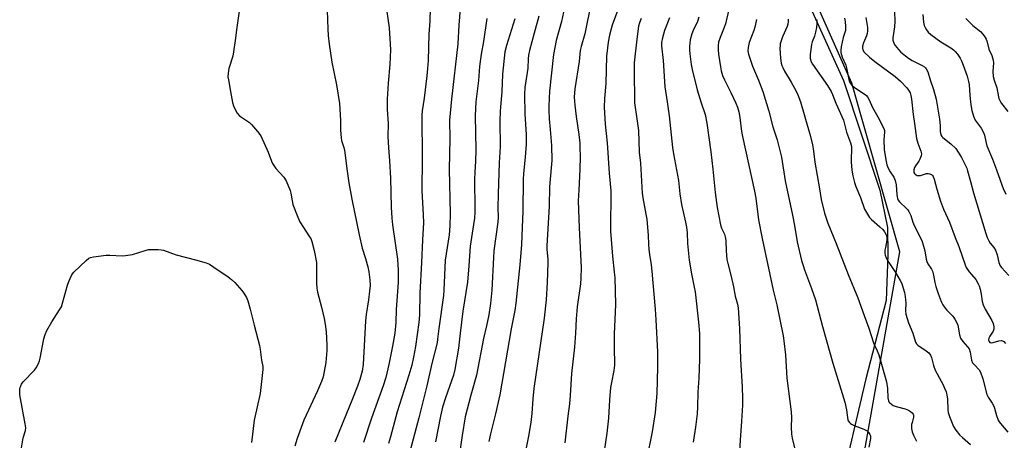
# Model space of a CAD drawing. Units: inches. Extents: x 1225770 to 1231770, y 553454 to 557455.
# Drawn here: x 1227430 to 1227830, y 556977 to 557148 of the extents above; entities that cross this region are included whole.
import ezdxf

# ---------------------------------------------------------------- set-up
doc = ezdxf.new("R2010")
doc.units = ezdxf.units.IN
doc.header["$MEASUREMENT"] = 0
for name, color, linetype in [('NTRL-Farm Land', 3, 'Continuous'), ('NTRL-Trees', 3, 'Continuous'), ('Undefined', 1, 'Continuous')]:
    doc.layers.add(name, color=color, linetype=linetype)

msp = doc.modelspace()

# ---------------------------------------------------------------- linework, layer by layer
at = {"layer": 'NTRL-Farm Land'}
msp.add_lwpolyline([(1227738.86, 557181.39), (1227765.06, 557123.71), (1227779.83, 557079.08), (1227782.88, 557063.84), (1227783.09, 557052.72), (1227782.45, 557034.14), (1227774.12, 557002.36), (1227763.42, 556956.41)], dxfattribs=at)
at = {"layer": 'NTRL-Trees'}
msp.add_lwpolyline([(1227764.02, 556918.09), (1227787.9, 557053.95), (1227768.49, 557122.62), (1227715.28, 557242.32), (1227714.86, 557244.41), (1227710.11, 557262.16), (1227708.81, 557265.42), (1227708.81, 557267.04), (1227698.33, 557306.25), (1227687.88, 557368.95), (1227671.45, 557428.67), (1227675.15, 557454.55), (1227714.11, 557454.54), (1227762.98, 557407.82), (1227769.01, 557403.21), (1227854.7, 557302.54)], dxfattribs=at)
at = {"layer": 'Undefined'}
for points, elevation in [([(1227609.56, 557158.3), (1227608.69, 557146.11), (1227608.29, 557138.52), (1227605.7, 557116.13), (1227604.93, 557107.57), (1227605, 557099.87), (1227604.72, 557087.59), (1227605.2, 557069.39), (1227605.06, 557064.52), (1227604.68, 557060.91), (1227603.15, 557050.61), (1227602.59, 557038.38), (1227602.41, 557036.18), (1227600.49, 557022.73), (1227600.06, 557018.45), (1227599.83, 557016.88), (1227597.65, 557008.6), (1227595.6, 556999.43), (1227592.45, 556986.47), (1227587.78, 556969.04)], 426), ([(1227578.82, 557155.44), (1227580.34, 557145.09), (1227580.82, 557138.44), (1227580.88, 557136.11), (1227580.68, 557130.23), (1227579.96, 557122.61), (1227579.52, 557116.03), (1227579.6, 557112.03), (1227579.98, 557106.05), (1227579.87, 557100.88), (1227580.11, 557096.3), (1227580.54, 557091), (1227580.95, 557083.93), (1227581.21, 557072.13), (1227581.5, 557067.68), (1227581.77, 557065.01), (1227583.69, 557051.04), (1227583.93, 557048.52), (1227583.99, 557046.76), (1227583.97, 557041.52), (1227583.21, 557030.53), (1227583.01, 557025.15), (1227582.68, 557020.89), (1227581.76, 557015.52), (1227580.25, 557008.19), (1227579.02, 557002.83), (1227577.97, 556999.41), (1227573.12, 556986.27), (1227569.85, 556976.41)], 430), ([(1227597, 557153.12), (1227596.83, 557147.86), (1227596.44, 557142.47), (1227596.17, 557131.82), (1227595.97, 557128.56), (1227595.68, 557125.59), (1227594.56, 557116.49), (1227593.81, 557111.36), (1227593.65, 557109.53), (1227593.78, 557091.74), (1227593.59, 557078.86), (1227594.22, 557069), (1227594.3, 557065.82), (1227593.93, 557058.91), (1227593.56, 557049.68), (1227592.79, 557037.08), (1227592.63, 557028.39), (1227592.36, 557025.15), (1227591.04, 557015.5), (1227590.26, 557011.05), (1227589.52, 557007.88), (1227588.35, 557003.84), (1227583.54, 556988.9), (1227580.89, 556978.74), (1227580.09, 556976.04)], 428), ([(1227519.35, 557151.89), (1227518.37, 557145.17), (1227517.79, 557139.93), (1227517.12, 557135.26), (1227516.73, 557133.56), (1227515.23, 557128.61), (1227514.87, 557126.62), (1227514.82, 557125.22), (1227515, 557123.87), (1227515.91, 557119.24), (1227516.64, 557114.69), (1227517.06, 557113.33), (1227518, 557111.27), (1227518.58, 557110.31), (1227519.56, 557109.31), (1227520.68, 557108.45), (1227523.52, 557106.56), (1227524.39, 557105.83), (1227526.8, 557102.97), (1227528.14, 557101.1), (1227531.22, 557094.45), (1227532.48, 557090.91), (1227532.95, 557089.9), (1227534.33, 557087.86), (1227537.55, 557084.39), (1227538.42, 557082.9), (1227540.17, 557078.94), (1227540.44, 557077.82), (1227540.88, 557074.65), (1227541.18, 557073.23), (1227543.16, 557068.02), (1227544.1, 557066.22), (1227548.03, 557060.09), (1227548.44, 557059.33), (1227548.85, 557058.22), (1227549.91, 557054.49), (1227550.77, 557049.57), (1227550.84, 557047.52), (1227550.75, 557041.16), (1227550.93, 557039.2), (1227551.26, 557037.53), (1227552.84, 557031.4), (1227553.89, 557026.86), (1227554.31, 557024.57), (1227554.75, 557021.39), (1227555.01, 557016.17), (1227554.96, 557013.86), (1227554.54, 557008.99), (1227553.46, 557003.12), (1227552.83, 557001.21), (1227551.21, 556997.44), (1227545.68, 556985.51), (1227542.94, 556978.01), (1227542.05, 556974.85)], 434), ([(1227555.11, 557152.12), (1227555.43, 557144.53), (1227555.57, 557141.92), (1227555.93, 557138.48), (1227557.05, 557131.08), (1227558.92, 557121.85), (1227560.16, 557114.31), (1227560.52, 557107.37), (1227560.5, 557103.48), (1227560.79, 557100.35), (1227561.03, 557099.26), (1227561.8, 557096.87), (1227562.13, 557095.5), (1227563.15, 557087.69), (1227564.02, 557082.07), (1227565.22, 557075.34), (1227568.11, 557060.88), (1227569.44, 557055.39), (1227570.7, 557051.31), (1227571.62, 557047.87), (1227572.02, 557045.83), (1227572.48, 557042.59), (1227572.56, 557040.25), (1227572.38, 557037.91), (1227572, 557034.41), (1227571.06, 557028.47), (1227570.78, 557025.87), (1227569.72, 557008.06), (1227569.32, 557005.4), (1227568.45, 557002.07), (1227567.49, 556999.29), (1227565.16, 556993.45), (1227562.94, 556988.24), (1227558.3, 556976.59)], 432), ([(1227641.17, 557149.83), (1227639.23, 557142.93), (1227637.46, 557135.87), (1227637.05, 557133.97), (1227636.88, 557132.43), (1227636.74, 557128.71), (1227635.56, 557120.75), (1227635.35, 557118.16), (1227635.45, 557110.03), (1227636.04, 557101.71), (1227636.09, 557097.82), (1227635.7, 557092.49), (1227635.01, 557085.87), (1227634.83, 557083.41), (1227634.66, 557070.56), (1227634.45, 557063.85), (1227634.12, 557056.97), (1227633.44, 557048.66), (1227631.84, 557033.02), (1227631.4, 557030.1), (1227629.95, 557022.62), (1227625.29, 556995.8), (1227623.54, 556988.09), (1227621.54, 556979.95), (1227620.88, 556976.78)], 420), ([(1227620.1, 557148.88), (1227618.7, 557139.51), (1227617.74, 557134.32), (1227617.14, 557129.39), (1227616.6, 557123.66), (1227615.65, 557115.03), (1227615.32, 557109.26), (1227615.58, 557095.47), (1227615.41, 557090.73), (1227615.12, 557086.54), (1227615, 557083.32), (1227615.22, 557071.65), (1227615.17, 557070.05), (1227614.98, 557067.69), (1227614.69, 557065.05), (1227613.34, 557056.24), (1227612.8, 557048.21), (1227612.26, 557041.59), (1227610.33, 557029.86), (1227609.16, 557020.86), (1227608.56, 557014.82), (1227607.09, 557006.09), (1227606.53, 557003.85), (1227603.2, 556994.57), (1227602.08, 556990.72), (1227601.27, 556987.11), (1227599.24, 556976.62)], 424), ([(1227631.4, 557148.79), (1227628.08, 557137.91), (1227627.44, 557135.32), (1227626.47, 557126.18), (1227626.12, 557119), (1227625.58, 557112.98), (1227625.47, 557110.99), (1227625.37, 557107.29), (1227625.44, 557096.64), (1227625.1, 557090.21), (1227624.64, 557077.58), (1227624.54, 557071.84), (1227624.62, 557068.13), (1227624.57, 557066.09), (1227622.94, 557054.36), (1227622.74, 557051.68), (1227622.05, 557038.35), (1227621.55, 557032.88), (1227620.89, 557028.37), (1227619.97, 557023.8), (1227618.74, 557018.74), (1227615.92, 557003.75), (1227613.57, 556995.68), (1227611.3, 556986.84), (1227610.01, 556979.22), (1227608.19, 556966.4)], 422), ([(1227814.82, 557148.86), (1227817.59, 557146), (1227820.69, 557143.56), (1227822.17, 557141.86), (1227823.08, 557140.46), (1227823.33, 557139.75), (1227824.18, 557136.43), (1227825.31, 557133.9), (1227825.91, 557131.95), (1227826.07, 557130.8), (1227825.81, 557127.26), (1227825.96, 557125.25), (1227826.28, 557123.86), (1227827.36, 557120.65), (1227828.02, 557117.08), (1227828.24, 557116.29), (1227828.59, 557115.53), (1227829.34, 557114.32), (1227831.91, 557111)], 390), ([(1227430.73, 556973.43), (1227431.39, 556977.5), (1227431.66, 556978.64), (1227432.46, 556981.21), (1227432.61, 556982.34), (1227432.41, 556984.02), (1227430.19, 556995.84), (1227430.15, 556997.61), (1227430.27, 556998.47), (1227430.43, 556999.02), (1227430.92, 557000.07), (1227431.58, 557001.01), (1227436.22, 557005.83), (1227436.84, 557006.78), (1227437.73, 557008.54), (1227438.17, 557009.58), (1227438.5, 557010.7), (1227439.98, 557018.62), (1227440.45, 557020.33), (1227441.2, 557021.91), (1227443.15, 557025.53), (1227446.37, 557030.37), (1227447.09, 557031.62), (1227447.57, 557033.01), (1227449.56, 557040.46), (1227450.09, 557041.85), (1227451.21, 557044.28), (1227451.67, 557045.03), (1227452.21, 557045.68), (1227457.14, 557050.48), (1227458.22, 557051.38), (1227458.98, 557051.72), (1227460.11, 557051.96), (1227465.36, 557052.66), (1227466.81, 557052.67), (1227471.74, 557052.38), (1227473.18, 557052.43), (1227476.05, 557052.92), (1227481.1, 557054.5), (1227482.52, 557054.86), (1227483.65, 557054.97), (1227486.5, 557054.92), (1227487.63, 557054.84), (1227488.64, 557054.64), (1227493.81, 557052.75), (1227501.63, 557050.77), (1227506.02, 557049.49), (1227507.27, 557048.93), (1227509.14, 557047.78), (1227514.91, 557043.75), (1227516.29, 557042.65), (1227517.58, 557041.44), (1227520.47, 557038.27), (1227521.3, 557037.1), (1227522.33, 557035.35), (1227522.92, 557034.04), (1227523.91, 557030.67), (1227525.49, 557024.14), (1227527.63, 557015.9), (1227527.93, 557014.19), (1227528.39, 557009.88), (1227528.98, 557007.29), (1227528.94, 557006.14), (1227527.91, 556996.27), (1227525.53, 556985.5), (1227524.43, 556976.45)], 436)]:
    msp.add_lwpolyline(points, dxfattribs=dict(at, elevation=elevation))
for points in [[(1227651.57, 557153.32, 418), (1227650.37, 557147.61, 418), (1227648.23, 557139.92, 418), (1227647.13, 557134.3, 418), (1227645.57, 557119.36, 418), (1227645.22, 557113.4, 418), (1227645.24, 557111.63, 418), (1227645.43, 557108.11, 418), (1227645.84, 557103.67, 418), (1227646.3, 557097.25, 418), (1227646.43, 557091.06, 418), (1227646.26, 557088.15, 418), (1227645.52, 557080.36, 418), (1227645.35, 557072.52, 418), (1227644.49, 557056.39, 418), (1227644.5, 557054.9, 418), (1227644.85, 557050.96, 418), (1227644.88, 557049.52, 418), (1227644.62, 557041.55, 418), (1227644.19, 557034.47, 418), (1227643.36, 557026.97, 418), (1227639.2, 556998.32, 418), (1227638.72, 556994.16, 418), (1227638.32, 556988.21, 418), (1227637.94, 556984.51, 418), (1227637.03, 556979, 418), (1227635.63, 556972.25, 418)], [(1227662.35, 557154.68, 416), (1227659.9, 557142.7, 416), (1227658.38, 557137.54, 416), (1227658.05, 557135.89, 416), (1227657.58, 557131.33, 416), (1227655.86, 557120.33, 416), (1227655.61, 557116.84, 416), (1227655.8, 557113.64, 416), (1227656.38, 557108.97, 416), (1227657.45, 557101.7, 416), (1227657.81, 557098.17, 416), (1227657.91, 557096.41, 416), (1227658.01, 557092.58, 416), (1227657.89, 557087.57, 416), (1227657.4, 557079.08, 416), (1227657.25, 557074.71, 416), (1227657.58, 557063.76, 416), (1227658.37, 557047.57, 416), (1227658.33, 557043.3, 416), (1227658.11, 557040.98, 416), (1227656.8, 557031.64, 416), (1227656.42, 557026.67, 416), (1227656.16, 557020.84, 416), (1227655.67, 557015.2, 416), (1227654.41, 557004.4, 416), (1227653.97, 556995.54, 416), (1227653.69, 556992.17, 416), (1227653.05, 556987.16, 416), (1227651.82, 556976.31, 416)], [(1227674.11, 557154.64, 414), (1227671.02, 557146.15, 414), (1227669.99, 557142.17, 414), (1227669.41, 557139.26, 414), (1227669.05, 557137.01, 414), (1227668.73, 557133.56, 414), (1227668.37, 557122.48, 414), (1227667.87, 557116.28, 414), (1227667.71, 557112.83, 414), (1227668.15, 557105.96, 414), (1227668.99, 557098.31, 414), (1227669.75, 557085.99, 414), (1227670.43, 557078.76, 414), (1227670.51, 557076.05, 414), (1227670.32, 557065.46, 414), (1227670.37, 557062.38, 414), (1227671.08, 557052.14, 414), (1227671.86, 557045.73, 414), (1227672.04, 557043.54, 414), (1227672.35, 557032.52, 414), (1227671.86, 557020.5, 414), (1227671.82, 557015.38, 414), (1227671.95, 557007.84, 414), (1227671.75, 557005.72, 414), (1227670.69, 557000.79, 414), (1227670.39, 556998.83, 414), (1227669.94, 556993.77, 414), (1227669.53, 556986.24, 414), (1227668.85, 556980.14, 414), (1227667.24, 556969.18, 414)], [(1227694.34, 557149.17, 410), (1227692.23, 557143.99, 410), (1227691.44, 557141.03, 410), (1227691.09, 557139.12, 410), (1227691.09, 557137.78, 410), (1227691.68, 557131.77, 410), (1227692.43, 557121.02, 410), (1227693.3, 557114.95, 410), (1227694.24, 557109.26, 410), (1227695.58, 557096.46, 410), (1227695.98, 557093.8, 410), (1227697.91, 557082.98, 410), (1227698.52, 557077.53, 410), (1227699.13, 557073.25, 410), (1227700.79, 557066.05, 410), (1227701.16, 557064.01, 410), (1227701.44, 557061.65, 410), (1227701.63, 557057.38, 410), (1227702.28, 557050.58, 410), (1227703.23, 557045, 410), (1227704.38, 557039.61, 410), (1227704.72, 557037.65, 410), (1227706.09, 557025.39, 410), (1227706.45, 557020.7, 410), (1227706.48, 557010.24, 410), (1227706.18, 557002.61, 410), (1227705.83, 556996.83, 410), (1227705.72, 556990.86, 410), (1227705.58, 556988.12, 410), (1227704.93, 556982.59, 410), (1227703.95, 556976.54, 410)], [(1227706.22, 557149.38, 408), (1227705.64, 557147.73, 408), (1227703.87, 557143.96, 408), (1227703.34, 557142.62, 408), (1227702.72, 557140.19, 408), (1227702.39, 557137.43, 408), (1227702.4, 557136, 408), (1227702.52, 557134.56, 408), (1227703.18, 557130.21, 408), (1227703.58, 557128.2, 408), (1227705.55, 557119.89, 408), (1227707.16, 557114.52, 408), (1227708.75, 557109.78, 408), (1227709.49, 557106.31, 408), (1227711.14, 557094.71, 408), (1227711.96, 557087.57, 408), (1227712.84, 557078.11, 408), (1227713.64, 557072.01, 408), (1227715.05, 557064.92, 408), (1227715.52, 557063.54, 408), (1227716.69, 557061.11, 408), (1227717, 557060.06, 408), (1227717.16, 557058.63, 408), (1227717.31, 557054.34, 408), (1227717.65, 557050.91, 408), (1227718, 557049.26, 408), (1227719.37, 557043.94, 408), (1227720.33, 557039.71, 408), (1227721.07, 557035.86, 408), (1227721.93, 557032.63, 408), (1227722.18, 557031.19, 408), (1227722.74, 557022.82, 408), (1227723.14, 557010.24, 408), (1227723.8, 556998.86, 408), (1227723.95, 556994.42, 408), (1227723.93, 556991.53, 408), (1227723.62, 556985.02, 408), (1227723.02, 556977.39, 408), (1227722.82, 556972.61, 408)], [(1227718.44, 557152.49, 406), (1227717.05, 557146.7, 406), (1227716.32, 557144.49, 406), (1227714.89, 557141.21, 406), (1227714.28, 557139.32, 406), (1227714.05, 557137.91, 406), (1227714.04, 557136.16, 406), (1227714.18, 557134.41, 406), (1227714.99, 557129.25, 406), (1227715.36, 557127.6, 406), (1227715.91, 557125.72, 406), (1227716.66, 557123.91, 406), (1227719.25, 557118.79, 406), (1227721.32, 557114.39, 406), (1227721.94, 557112.83, 406), (1227722.48, 557110.95, 406), (1227722.89, 557108.67, 406), (1227723.63, 557102.89, 406), (1227723.95, 557100.91, 406), (1227728.89, 557078.65, 406), (1227729.37, 557075.73, 406), (1227730.52, 557067.02, 406), (1227731.93, 557059.37, 406), (1227736.47, 557038.43, 406), (1227737.95, 557032.45, 406), (1227740.55, 557019.84, 406), (1227740.83, 557017.78, 406), (1227741.41, 557012.04, 406), (1227742.03, 557002.62, 406), (1227743.84, 556988.9, 406), (1227743.89, 556986.59, 406), (1227743.73, 556982.67, 406), (1227743.87, 556979.83, 406), (1227744.17, 556978.16, 406), (1227745.53, 556972.53, 406)], [(1227774.16, 557149.3, 396), (1227774.84, 557145.23, 396), (1227774.84, 557143.85, 396), (1227774.68, 557142.8, 396), (1227774.37, 557141.85, 396), (1227773.14, 557139, 396), (1227772.78, 557137.64, 396), (1227772.74, 557136.84, 396), (1227772.95, 557136.11, 396), (1227773.51, 557135.2, 396), (1227775.62, 557133.19, 396), (1227777.79, 557131.38, 396), (1227786.02, 557125.28, 396), (1227788.22, 557123.39, 396), (1227790.83, 557120.66, 396), (1227791.46, 557119.77, 396), (1227792.09, 557118.6, 396), (1227792.43, 557117.5, 396), (1227792.71, 557116.04, 396), (1227793.38, 557109.81, 396), (1227793.95, 557106.21, 396), (1227794.78, 557100.12, 396), (1227795.24, 557098.21, 396), (1227796.47, 557094.9, 396), (1227796.72, 557093.8, 396), (1227796.62, 557092.99, 396), (1227796.08, 557091.64, 396), (1227795.63, 557090.88, 396), (1227794.3, 557088.97, 396), (1227793.88, 557088.21, 396), (1227793.63, 557087.28, 396), (1227793.61, 557086.81, 396), (1227793.71, 557086.29, 396), (1227793.93, 557085.85, 396), (1227794.23, 557085.5, 396), (1227794.61, 557085.23, 396), (1227795.06, 557085.07, 396), (1227795.8, 557085.01, 396), (1227796.32, 557085.07, 396), (1227798.75, 557085.8, 396), (1227799.53, 557085.88, 396), (1227800.05, 557085.75, 396), (1227800.78, 557085.36, 396), (1227801.2, 557085.01, 396), (1227801.52, 557084.57, 396), (1227801.92, 557083.49, 396), (1227802.94, 557079.42, 396), (1227804.43, 557074.64, 396), (1227805.77, 557071.31, 396), (1227808.18, 557065.97, 396), (1227810.49, 557059.74, 396), (1227811.93, 557056.1, 396), (1227814.46, 557048.66, 396), (1227814.98, 557047.59, 396), (1227816.12, 557045.85, 396), (1227817.02, 557044.69, 396), (1227818.85, 557042.67, 396), (1227819.86, 557041, 396), (1227820.21, 557040.1, 396), (1227820.57, 557038.76, 396), (1227820.98, 557036.8, 396), (1227821.48, 557033.71, 396), (1227821.86, 557032.41, 396), (1227822.66, 557030.67, 396), (1227825.29, 557026.07, 396), (1227825.83, 557024.79, 396), (1227826.15, 557023.48, 396), (1227826.17, 557022.47, 396), (1227825.86, 557021.69, 396), (1227824.53, 557019.67, 396), (1227824.14, 557018.88, 396), (1227824.03, 557018.05, 396), (1227824.2, 557017.43, 396), (1227824.58, 557017.02, 396), (1227825.16, 557016.89, 396), (1227825.96, 557017.06, 396), (1227828.21, 557017.82, 396), (1227829.27, 557017.86, 396), (1227829.75, 557017.73, 396), (1227830.17, 557017.47, 396), (1227830.85, 557016.63, 396)], [(1227785.81, 557151.64, 394), (1227785.97, 557147.77, 394), (1227785.83, 557145.46, 394), (1227785.17, 557141.01, 394), (1227785.16, 557140.14, 394), (1227785.24, 557139.61, 394), (1227785.48, 557138.84, 394), (1227786.08, 557137.86, 394), (1227787.38, 557136.27, 394), (1227788.39, 557135.25, 394), (1227791.52, 557132.79, 394), (1227792.98, 557131.75, 394), (1227797.02, 557129.77, 394), (1227797.97, 557129.22, 394), (1227798.37, 557128.88, 394), (1227798.71, 557128.47, 394), (1227799.35, 557127.25, 394), (1227800.34, 557123.99, 394), (1227801.69, 557119.95, 394), (1227802.66, 557116.01, 394), (1227804.11, 557107.97, 394), (1227804.31, 557105.31, 394), (1227804.31, 557102.85, 394), (1227804.59, 557101.6, 394), (1227805.02, 557100.87, 394), (1227805.4, 557100.45, 394), (1227808.71, 557097.94, 394), (1227810.65, 557095.94, 394), (1227811.67, 557094.5, 394), (1227812.99, 557092.33, 394), (1227814.69, 557089.08, 394), (1227815.14, 557088.04, 394), (1227815.51, 557086.91, 394), (1227816.71, 557082.6, 394), (1227817.86, 557077.97, 394), (1227822.86, 557061.44, 394), (1227823.45, 557059.77, 394), (1227824.09, 557058.47, 394), (1227824.69, 557057.48, 394), (1227826.19, 557055.67, 394), (1227826.81, 557054.65, 394), (1227827.5, 557052.79, 394), (1227828.21, 557049.56, 394), (1227828.72, 557048.22, 394), (1227829.25, 557047.55, 394), (1227832.24, 557044.4, 394)], [(1227797.25, 557150.48, 392), (1227797.61, 557147.35, 392), (1227797.9, 557145.98, 392), (1227798.19, 557145.21, 392), (1227798.73, 557144.25, 392), (1227799.42, 557143.37, 392), (1227800.56, 557142.41, 392), (1227804.64, 557139.36, 392), (1227808.68, 557136.94, 392), (1227809.82, 557136.11, 392), (1227810.43, 557135.52, 392), (1227811.34, 557134.38, 392), (1227812.52, 557132.7, 392), (1227813.06, 557131.71, 392), (1227813.76, 557129.94, 392), (1227815.27, 557125.49, 392), (1227815.91, 557123.24, 392), (1227816.08, 557122.1, 392), (1227816.39, 557117.5, 392), (1227816.77, 557113.72, 392), (1227817.18, 557111.49, 392), (1227817.86, 557109.2, 392), (1227818.56, 557107.58, 392), (1227820.99, 557104.29, 392), (1227822.02, 557102.54, 392), (1227822.36, 557101.46, 392), (1227822.91, 557098.79, 392), (1227823.37, 557097.14, 392), (1227825.63, 557091.61, 392), (1227827.3, 557087.29, 392), (1227828.8, 557083.14, 392), (1227829.92, 557079.72, 392), (1227831.01, 557077.41, 392)], [(1227682.85, 557148.9, 412), (1227682.12, 557147.08, 412), (1227681.77, 557145.71, 412), (1227681.03, 557140.51, 412), (1227680, 557130.91, 412), (1227679.89, 557128.1, 412), (1227680.14, 557114.52, 412), (1227680.99, 557108.1, 412), (1227681.77, 557103.37, 412), (1227681.98, 557094.54, 412), (1227682.56, 557090.03, 412), (1227683.27, 557077.83, 412), (1227683.52, 557075.9, 412), (1227684.73, 557069.34, 412), (1227685.06, 557067.19, 412), (1227685.62, 557060.56, 412), (1227685.72, 557057.12, 412), (1227685.89, 557054.86, 412), (1227686.12, 557052.89, 412), (1227686.88, 557048.73, 412), (1227687.18, 557046.11, 412), (1227687.51, 557041.35, 412), (1227688.5, 557030.59, 412), (1227688.82, 557026.29, 412), (1227689.39, 557013.3, 412), (1227689.44, 557007.04, 412), (1227689.2, 556996.35, 412), (1227688.52, 556988.66, 412), (1227687.31, 556980.77, 412), (1227684.91, 556969.29, 412)], [(1227729.62, 557148.44, 404), (1227729.04, 557145.33, 404), (1227728.59, 557143.96, 404), (1227726.69, 557139.08, 404), (1227726.27, 557137.13, 404), (1227726.16, 557135.72, 404), (1227726.46, 557134.31, 404), (1227728.04, 557129.54, 404), (1227730.51, 557123.86, 404), (1227732.2, 557119.25, 404), (1227734.64, 557111.13, 404), (1227736.33, 557104.86, 404), (1227738.03, 557099.46, 404), (1227739.78, 557092.51, 404), (1227741.34, 557082.79, 404), (1227744.37, 557068.92, 404), (1227745.16, 557064.72, 404), (1227746.21, 557058, 404), (1227748.02, 557050.49, 404), (1227748.6, 557048.34, 404), (1227749.15, 557046.63, 404), (1227752.1, 557038.98, 404), (1227753.64, 557034.45, 404), (1227756.51, 557023.62, 404), (1227760.72, 557008.68, 404), (1227765.57, 556992.78, 404), (1227766.31, 556989.69, 404), (1227766.62, 556986.5, 404), (1227766.8, 556985.67, 404), (1227767.01, 556985.18, 404), (1227767.46, 556984.51, 404), (1227767.83, 556984.14, 404), (1227768.3, 556983.82, 404), (1227769.37, 556983.32, 404), (1227773.31, 556981.78, 404), (1227774.61, 556981.09, 404), (1227775.37, 556980.3, 404), (1227775.77, 556979.62, 404), (1227775.96, 556979.14, 404), (1227776.04, 556978.63, 404), (1227776.02, 556978.08, 404), (1227775.4, 556974.47, 404)], [(1227742.54, 557148.55, 402), (1227742.58, 557147.68, 402), (1227742.45, 557146.64, 402), (1227742.17, 557145.61, 402), (1227740.31, 557141.47, 402), (1227739.37, 557138.54, 402), (1227739.24, 557137.71, 402), (1227739.21, 557136.83, 402), (1227739.45, 557132.72, 402), (1227739.76, 557130.72, 402), (1227740.04, 557129.71, 402), (1227740.33, 557128.97, 402), (1227741.1, 557127.52, 402), (1227743.84, 557122.99, 402), (1227745.78, 557119.37, 402), (1227746.53, 557117.78, 402), (1227747.52, 557115.03, 402), (1227751.38, 557101.81, 402), (1227752.45, 557097.56, 402), (1227752.87, 557094.94, 402), (1227753.41, 557090.43, 402), (1227755.36, 557079.64, 402), (1227755.97, 557075.27, 402), (1227757.28, 557069.73, 402), (1227758.63, 557065.66, 402), (1227762.05, 557057.33, 402), (1227766.92, 557044.74, 402), (1227770.9, 557035.21, 402), (1227773.44, 557028.03, 402), (1227775.39, 557022.84, 402), (1227777.22, 557017, 402), (1227777.75, 557015.76, 402), (1227778.8, 557013.66, 402), (1227779.42, 557012.09, 402), (1227782.48, 557001.14, 402), (1227782.92, 556998.3, 402), (1227783.06, 556994.63, 402), (1227783.32, 556993.36, 402), (1227783.53, 556992.92, 402), (1227783.87, 556992.48, 402), (1227784.53, 556991.93, 402), (1227785.29, 556991.48, 402), (1227786.4, 556991.08, 402), (1227790.17, 556990.07, 402), (1227791.53, 556989.51, 402), (1227792.27, 556989.04, 402), (1227792.9, 556988.51, 402), (1227793.37, 556987.92, 402), (1227793.56, 556987.48, 402), (1227793.56, 556986.64, 402), (1227792.91, 556984.58, 402), (1227792.75, 556983.78, 402), (1227792.76, 556982.08, 402), (1227792.98, 556980.69, 402), (1227793.5, 556979.39, 402), (1227794.79, 556976.88, 402)], [(1227754.09, 557148.45, 400), (1227754.2, 557147.91, 400), (1227754.25, 557147.04, 400), (1227754.09, 557145.28, 400), (1227753.67, 557143.3, 400), (1227753.21, 557141.76, 400), (1227752.29, 557139.39, 400), (1227751.98, 557138.31, 400), (1227751.54, 557134.27, 400), (1227751.54, 557132.55, 400), (1227751.89, 557131.31, 400), (1227752.43, 557130.31, 400), (1227758.5, 557121.63, 400), (1227759.99, 557119.23, 400), (1227760.57, 557117.98, 400), (1227761.96, 557114.46, 400), (1227765, 557107.46, 400), (1227766.33, 557102.61, 400), (1227767.88, 557098.28, 400), (1227768.29, 557096.78, 400), (1227768.36, 557095.41, 400), (1227768.15, 557091.96, 400), (1227768.15, 557090.53, 400), (1227768.43, 557087.13, 400), (1227768.87, 557084.89, 400), (1227769.56, 557082.12, 400), (1227770.04, 557080.59, 400), (1227771.98, 557076.01, 400), (1227773.64, 557071.34, 400), (1227774.75, 557069.22, 400), (1227775.57, 557067.99, 400), (1227776.39, 557067.14, 400), (1227779.76, 557064.19, 400), (1227781.03, 557062.98, 400), (1227781.72, 557062.11, 400), (1227782.34, 557060.94, 400), (1227782.61, 557059.85, 400), (1227782.67, 557058.72, 400), (1227782.07, 557055.76, 400), (1227781.91, 557054.58, 400), (1227781.85, 557053.42, 400), (1227781.98, 557052.57, 400), (1227782.45, 557051.5, 400), (1227783.48, 557049.67, 400), (1227786.13, 557045.54, 400), (1227788.1, 557042.29, 400), (1227788.62, 557041.3, 400), (1227788.93, 557040.49, 400), (1227789.84, 557037.44, 400), (1227790.17, 557035.83, 400), (1227790.39, 557033.06, 400), (1227790.27, 557029.9, 400), (1227790.45, 557028.57, 400), (1227791.48, 557025.02, 400), (1227793.19, 557020.83, 400), (1227794.37, 557017.27, 400), (1227794.77, 557016.53, 400), (1227795.32, 557015.97, 400), (1227798.7, 557013.73, 400), (1227799.78, 557012.82, 400), (1227800.48, 557011.99, 400), (1227800.87, 557010.98, 400), (1227801.65, 557007.7, 400), (1227802.3, 557005.84, 400), (1227805.56, 556999.81, 400), (1227806.16, 556998.53, 400), (1227806.76, 556996.98, 400), (1227807.11, 556995.61, 400), (1227807.33, 556994.21, 400), (1227807.44, 556989.68, 400), (1227807.56, 556988.56, 400), (1227808.1, 556986.91, 400), (1227809.79, 556982.88, 400), (1227810.7, 556981.39, 400), (1227812.17, 556979.55, 400), (1227813.38, 556978.4, 400), (1227816.64, 556975.56, 400)], [(1227765.39, 557149.07, 398), (1227765.68, 557147.66, 398), (1227765.91, 557145.63, 398), (1227765.91, 557144.77, 398), (1227765.81, 557144.07, 398), (1227764.91, 557141.13, 398), (1227764.13, 557137.35, 398), (1227763.93, 557135.9, 398), (1227763.96, 557135.06, 398), (1227764.55, 557133.18, 398), (1227766.04, 557129.92, 398), (1227766.32, 557128.79, 398), (1227767.03, 557124.74, 398), (1227767.42, 557123.35, 398), (1227767.75, 557122.59, 398), (1227768.4, 557121.73, 398), (1227769.47, 557120.77, 398), (1227773.82, 557117.98, 398), (1227774.47, 557117.46, 398), (1227774.83, 557117.05, 398), (1227775.47, 557115.85, 398), (1227776.83, 557112.72, 398), (1227778.98, 557108.92, 398), (1227781.4, 557104.11, 398), (1227781.65, 557103.28, 398), (1227781.7, 557102.75, 398), (1227781.5, 557099.48, 398), (1227781.61, 557095.56, 398), (1227781.79, 557093.89, 398), (1227782.34, 557090.72, 398), (1227782.7, 557089.31, 398), (1227783.23, 557087.97, 398), (1227784.05, 557086.5, 398), (1227785.51, 557084.27, 398), (1227786.02, 557083.02, 398), (1227786.46, 557081.16, 398), (1227786.69, 557077.2, 398), (1227786.99, 557075.65, 398), (1227787.28, 557074.97, 398), (1227787.75, 557074.33, 398), (1227790.65, 557071.65, 398), (1227791.2, 557071, 398), (1227791.64, 557070.31, 398), (1227792.36, 557068.8, 398), (1227793.28, 557066.06, 398), (1227793.81, 557064.74, 398), (1227796.88, 557058.52, 398), (1227797.35, 557057.15, 398), (1227798.08, 557054.35, 398), (1227798.7, 557050.92, 398), (1227798.91, 557050.09, 398), (1227799.4, 557049.08, 398), (1227800.85, 557046.9, 398), (1227801.21, 557046.12, 398), (1227801.68, 557044.46, 398), (1227802.22, 557041.45, 398), (1227802.64, 557039.83, 398), (1227803.49, 557037.03, 398), (1227804.71, 557033.69, 398), (1227805.38, 557032.44, 398), (1227806.34, 557031.07, 398), (1227807.07, 557030.22, 398), (1227809.45, 557027.81, 398), (1227810.3, 557026.63, 398), (1227811.02, 557025.38, 398), (1227811.47, 557024.06, 398), (1227812.26, 557020.19, 398), (1227812.67, 557018.86, 398), (1227813.59, 557017.47, 398), (1227815.47, 557015.36, 398), (1227816.1, 557014.47, 398), (1227816.55, 557013.17, 398), (1227817.15, 557009.86, 398), (1227817.55, 557008.86, 398), (1227818.26, 557007.98, 398), (1227820.23, 557005.99, 398), (1227820.81, 557005.06, 398), (1227821.68, 557002.25, 398), (1227823.32, 556995.95, 398), (1227823.81, 556994.89, 398), (1227825.45, 556992.4, 398), (1227826.18, 556991.11, 398), (1227826.47, 556990.32, 398), (1227827.24, 556987.34, 398), (1227827.92, 556985.5, 398), (1227828.32, 556984.76, 398), (1227828.83, 556984.09, 398), (1227831.88, 556980.65, 398)]]:
    msp.add_polyline3d(points, dxfattribs=at)

doc.saveas('drawing.dxf')
